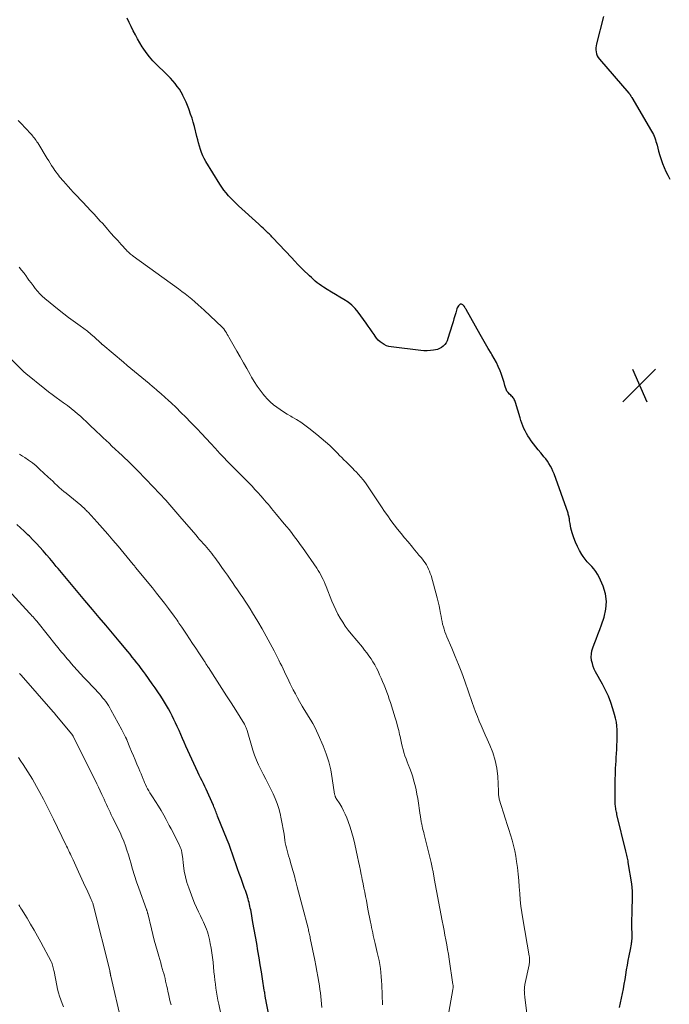
# Model space of a CAD drawing. Units: feet. Extents: x 1939996 to 1945044, y 555000 to 560003.
# Drawn here: x 1942189 to 1942344, y 555844 to 556079 of the extents above; entities that cross this region are included whole.
import ezdxf

# ---------------------------------------------------------------- set-up
doc = ezdxf.new("R2010")
doc.units = ezdxf.units.FT
doc.header["$LTSCALE"] = 100
doc.header["$MEASUREMENT"] = 0
for name, color, linetype, lineweight in [('CONTOUR INDEX', 32, 'Continuous', 25), ('CONTOUR INTERMEDIATE', 40, 'Continuous', 15), ('SPOT ELEVATION', 7, 'Continuous', 15)]:
    doc.layers.add(name, color=color, linetype=linetype, lineweight=lineweight)

# ---------------------------------------------------------------- blocks, each defined once
blk = doc.blocks.new('SPOT')
at = {"layer": 'SPOT ELEVATION', "lineweight": 25}
for p, q in [((-3.95, -3.95), (3.86, 3.85)), ((-1.67, 3.81), (1.74, -3.97))]:
    blk.add_line(p, q, dxfattribs=at)

msp = doc.modelspace()

# ---------------------------------------------------------------- linework, layer by layer
at = {"layer": 'CONTOUR INDEX', "flags": 128}
for points, elevation in [([(1942332.1, 555842.95), (1942332.82, 555846.27), (1942333.05, 555847.4), (1942333.27, 555848.52), (1942333.47, 555849.65), (1942333.65, 555850.78), (1942333.83, 555851.92), (1942334.02, 555853.05), (1942334.22, 555854.17), (1942334.43, 555855.3), (1942334.73, 555856.79), (1942334.81, 555857.22), (1942334.88, 555857.65), (1942334.96, 555858.08), (1942335.02, 555858.51), (1942335.03, 555858.52), (1942335.08, 555858.94), (1942335.12, 555859.37), (1942335.14, 555859.8), (1942335.14, 555860.22), (1942335.13, 555860.65), (1942335.11, 555861.08), (1942335.09, 555861.51), (1942335.07, 555861.94), (1942335.07, 555861.98), (1942335.05, 555862.43), (1942335.04, 555862.88), (1942335.04, 555863.33), (1942335.05, 555863.78), (1942335.12, 555865.41), (1942335.15, 555866.3), (1942335.18, 555867.19), (1942335.22, 555868.08), (1942335.25, 555868.97), (1942335.26, 555869.85), (1942335.23, 555870.74), (1942335.15, 555871.62), (1942335.03, 555872.5), (1942334.23, 555877.58), (1942334.17, 555877.92), (1942334.1, 555878.26), (1942334.03, 555878.6), (1942333.95, 555878.94), (1942333.86, 555879.28), (1942333.77, 555879.61), (1942333.69, 555879.95), (1942333.61, 555880.29), (1942331.53, 555889), (1942331.46, 555889.3), (1942331.4, 555889.6), (1942331.34, 555889.9), (1942331.28, 555890.21), (1942331.27, 555890.25), (1942331.22, 555890.53), (1942331.18, 555890.81), (1942331.15, 555891.1), (1942331.12, 555891.39), (1942331.1, 555891.68), (1942331.08, 555891.96), (1942331.07, 555892.25), (1942331.07, 555892.54), (1942331.1, 555896.13), (1942331.12, 555897.37), (1942331.15, 555898.6), (1942331.2, 555899.84), (1942331.26, 555901.07), (1942331.3, 555901.61), (1942331.35, 555902.57), (1942331.41, 555903.54), (1942331.46, 555904.5), (1942331.5, 555905.47), (1942331.51, 555905.55), (1942331.54, 555906.47), (1942331.56, 555907.39), (1942331.57, 555908.32), (1942331.55, 555909.24), (1942331.49, 555910.16), (1942331.38, 555911.07), (1942331.2, 555911.97), (1942330.97, 555912.86), (1942330.57, 555914.19), (1942330.05, 555915.72), (1942329.47, 555917.23), (1942328.8, 555918.69), (1942328.06, 555920.13), (1942326.43, 555923.04), (1942326.12, 555923.68), (1942325.85, 555924.34), (1942325.65, 555925.03), (1942325.49, 555925.73), (1942325.47, 555925.82), (1942325.41, 555926.57), (1942325.42, 555927.32), (1942325.56, 555928.05), (1942325.77, 555928.78), (1942326.1, 555929.65), (1942326.54, 555930.8), (1942326.98, 555931.96), (1942327.4, 555933.12), (1942327.82, 555934.28), (1942328.48, 555936.11), (1942328.9, 555937.96), (1942329.05, 555939.81), (1942328.78, 555941.64), (1942328.23, 555943.46), (1942327.28, 555945.63), (1942326.92, 555946.33), (1942326.52, 555946.99), (1942326.04, 555947.59), (1942325.5, 555948.16), (1942324.95, 555948.72), (1942324.43, 555949.3), (1942323.95, 555949.92), (1942323.49, 555950.56), (1942323.16, 555951.07), (1942322.6, 555952.01), (1942322.09, 555952.96), (1942321.65, 555953.96), (1942321.27, 555954.98), (1942320.86, 555956.22), (1942320.69, 555956.76), (1942320.55, 555957.3), (1942320.43, 555957.85), (1942320.34, 555958.41), (1942320.24, 555959.06), (1942320.21, 555959.29), (1942320.17, 555959.52), (1942320.13, 555959.75), (1942320.09, 555959.98), (1942320.04, 555960.21), (1942319.99, 555960.43), (1942319.92, 555960.65), (1942319.85, 555960.87), (1942316.51, 555970.3), (1942316.26, 555970.93), (1942315.98, 555971.54), (1942315.66, 555972.14), (1942315.31, 555972.72), (1942314.93, 555973.28), (1942314.53, 555973.83), (1942314.11, 555974.36), (1942313.68, 555974.89), (1942313.36, 555975.26), (1942312.76, 555975.97), (1942312.18, 555976.7), (1942311.62, 555977.44), (1942311.08, 555978.19), (1942310.66, 555978.78), (1942310.29, 555979.34), (1942309.95, 555979.91), (1942309.64, 555980.5), (1942309.35, 555981.1), (1942309.09, 555981.72), (1942308.85, 555982.34), (1942308.63, 555982.97), (1942308.43, 555983.61), (1942307.35, 555987.32), (1942307.26, 555987.56), (1942307.16, 555987.8), (1942307.04, 555988.02), (1942306.9, 555988.24), (1942306.75, 555988.45), (1942306.58, 555988.64), (1942306.4, 555988.83), (1942306.22, 555989.01), (1942305.88, 555989.32), (1942305.56, 555989.66), (1942305.29, 555990.04), (1942305.09, 555990.46), (1942304.93, 555990.91), (1942304.81, 555991.39), (1942304.62, 555992.1), (1942304.41, 555992.8), (1942304.18, 555993.49), (1942303.92, 555994.18), (1942303.65, 555994.86), (1942303.23, 555995.87), (1942302.76, 555996.86), (1942302.24, 555997.82), (1942301.68, 555998.77), (1942301.49, 555999.08), (1942300.81, 556000.17), (1942300.15, 556001.27), (1942299.5, 556002.38), (1942298.87, 556003.49), (1942295.55, 556009.45), (1942295.45, 556009.63), (1942295.34, 556009.81), (1942295.23, 556009.99), (1942295.13, 556010.17), (1942295.09, 556010.23), (1942294.99, 556010.37), (1942294.88, 556010.5), (1942294.75, 556010.61), (1942294.6, 556010.71), (1942294.45, 556010.76), (1942294.31, 556010.77), (1942294.16, 556010.73), (1942294.03, 556010.65), (1942293.88, 556010.53), (1942293.7, 556010.34), (1942293.54, 556010.13), (1942293.42, 556009.9), (1942293.33, 556009.66), (1942293.07, 556008.72), (1942292.87, 556008), (1942292.66, 556007.27), (1942292.45, 556006.55), (1942292.23, 556005.83), (1942291.22, 556002.53), (1942291.03, 556002.04), (1942290.78, 556001.57), (1942290.47, 556001.14), (1942290.11, 556000.75), (1942289.69, 556000.42), (1942289.24, 556000.15), (1942288.75, 555999.97), (1942288.24, 555999.84), (1942287.78, 555999.77), (1942287.02, 555999.68), (1942286.25, 555999.64), (1942285.49, 555999.65), (1942284.72, 555999.71), (1942277.69, 556000.56), (1942277.11, 556000.68), (1942276.55, 556000.85), (1942276.02, 556001.1), (1942275.52, 556001.42), (1942275.05, 556001.79), (1942274.61, 556002.2), (1942274.22, 556002.65), (1942273.85, 556003.12), (1942273.59, 556003.49), (1942273.12, 556004.17), (1942272.64, 556004.85), (1942272.16, 556005.53), (1942271.68, 556006.2), (1942269.8, 556008.85), (1942269.07, 556009.74), (1942268.28, 556010.55), (1942267.39, 556011.26), (1942266.43, 556011.88), (1942266.4, 556011.9), (1942265.41, 556012.46), (1942264.41, 556013.04), (1942263.43, 556013.63), (1942262.45, 556014.23), (1942261.54, 556014.8), (1942261.03, 556015.14), (1942260.53, 556015.49), (1942260.05, 556015.86), (1942259.59, 556016.26), (1942259.14, 556016.66), (1942258.69, 556017.08), (1942258.24, 556017.49), (1942257.8, 556017.91), (1942257.05, 556018.63), (1942256.25, 556019.42), (1942255.45, 556020.22), (1942254.67, 556021.03), (1942253.89, 556021.85), (1942249.48, 556026.57), (1942249.26, 556026.8), (1942249.04, 556027.04), (1942248.82, 556027.27), (1942248.59, 556027.5), (1942248.36, 556027.73), (1942248.14, 556027.96), (1942247.9, 556028.18), (1942247.67, 556028.41), (1942247.47, 556028.59), (1942247.14, 556028.9), (1942246.8, 556029.2), (1942246.47, 556029.51), (1942246.13, 556029.82), (1942241.3, 556034.23), (1942240.68, 556034.82), (1942240.06, 556035.41), (1942239.46, 556036.02), (1942238.87, 556036.64), (1942238.31, 556037.28), (1942237.78, 556037.95), (1942237.28, 556038.64), (1942236.82, 556039.36), (1942233.51, 556044.77), (1942233.12, 556045.47), (1942232.76, 556046.18), (1942232.46, 556046.92), (1942232.2, 556047.68), (1942231.98, 556048.45), (1942231.76, 556049.22), (1942231.55, 556050), (1942231.35, 556050.78), (1942230.75, 556053.17), (1942230.48, 556054.16), (1942230.19, 556055.14), (1942229.87, 556056.11), (1942229.53, 556057.08), (1942229.41, 556057.38), (1942229.1, 556058.18), (1942228.76, 556058.98), (1942228.4, 556059.76), (1942228.02, 556060.54), (1942228, 556060.58), (1942227.6, 556061.32), (1942227.17, 556062.03), (1942226.69, 556062.72), (1942226.18, 556063.38), (1942225.64, 556064.02), (1942225.08, 556064.65), (1942224.5, 556065.25), (1942223.9, 556065.84), (1942221.78, 556067.87), (1942220.88, 556068.79), (1942220.03, 556069.75), (1942219.26, 556070.77), (1942218.53, 556071.83), (1942218.33, 556072.14), (1942217.76, 556073.08), (1942217.2, 556074.03), (1942216.68, 556075), (1942216.18, 556075.98), (1942215.69, 556076.98), (1942215.21, 556077.97), (1942214.74, 556078.97)], 1100), ([(1942328.29, 556079.4), (1942326.65, 556072.83), (1942326.57, 556072.36), (1942326.51, 556071.88), (1942326.52, 556071.41), (1942326.56, 556070.93), (1942326.67, 556070.47), (1942326.83, 556070.03), (1942327.06, 556069.62), (1942327.34, 556069.24), (1942334.38, 556061.08), (1942334.43, 556061.02), (1942334.48, 556060.96), (1942334.52, 556060.9), (1942334.57, 556060.84), (1942334.61, 556060.78), (1942334.66, 556060.71), (1942334.7, 556060.65), (1942334.74, 556060.58), (1942334.79, 556060.49), (1942334.85, 556060.38), (1942334.92, 556060.27), (1942334.98, 556060.16), (1942335.04, 556060.05), (1942339.79, 556052.05), (1942340, 556051.66), (1942340.2, 556051.26), (1942340.38, 556050.85), (1942340.55, 556050.43), (1942340.69, 556050), (1942340.83, 556049.57), (1942340.95, 556049.14), (1942341.07, 556048.71), (1942341.44, 556047.24), (1942341.72, 556046.25), (1942342.03, 556045.28), (1942342.39, 556044.32), (1942342.78, 556043.38), (1942343.21, 556042.44), (1942343.65, 556041.52), (1942344.12, 556040.61)], 1100), ([(1942248.85, 555839.68), (1942247.87, 555844.4), (1942247.84, 555844.56), (1942247.81, 555844.71), (1942247.78, 555844.86), (1942247.75, 555845.02), (1942247.73, 555845.17), (1942247.7, 555845.32), (1942247.67, 555845.48), (1942247.65, 555845.63), (1942247.61, 555845.92), (1942247.56, 555846.22), (1942247.52, 555846.51), (1942247.47, 555846.81), (1942247.43, 555847.11), (1942247, 555849.84), (1942246.74, 555851.51), (1942246.47, 555853.17), (1942246.2, 555854.83), (1942245.92, 555856.5), (1942245.92, 555856.52), (1942245.63, 555858.2), (1942245.33, 555859.87), (1942245.04, 555861.55), (1942244.73, 555863.22), (1942244.26, 555865.83), (1942244.18, 555866.27), (1942244.09, 555866.7), (1942244, 555867.13), (1942243.91, 555867.57), (1942243.81, 555868), (1942243.7, 555868.42), (1942243.58, 555868.85), (1942243.45, 555869.27), (1942243.4, 555869.41), (1942243.24, 555869.9), (1942243.08, 555870.39), (1942242.91, 555870.88), (1942242.74, 555871.37), (1942241.88, 555873.77), (1942241.47, 555874.92), (1942241.07, 555876.07), (1942240.67, 555877.23), (1942240.27, 555878.38), (1942239.87, 555879.53), (1942239.46, 555880.68), (1942239.03, 555881.82), (1942238.58, 555882.96), (1942236.3, 555888.65), (1942236.18, 555888.96), (1942236.06, 555889.27), (1942235.93, 555889.58), (1942235.8, 555889.89), (1942235.68, 555890.19), (1942235.55, 555890.5), (1942235.42, 555890.81), (1942235.29, 555891.12), (1942234.2, 555893.64), (1942233.89, 555894.33), (1942233.58, 555895.02), (1942233.25, 555895.71), (1942232.92, 555896.39), (1942232.59, 555897.07), (1942232.25, 555897.75), (1942231.93, 555898.43), (1942231.61, 555899.12), (1942228.74, 555905.31), (1942228.32, 555906.23), (1942227.9, 555907.16), (1942227.5, 555908.09), (1942227.09, 555909.02), (1942227.02, 555909.18), (1942226.65, 555910.03), (1942226.26, 555910.88), (1942225.87, 555911.71), (1942225.45, 555912.54), (1942225.03, 555913.36), (1942224.58, 555914.18), (1942224.12, 555914.98), (1942223.65, 555915.77), (1942223.37, 555916.23), (1942222.73, 555917.25), (1942222.08, 555918.25), (1942221.41, 555919.24), (1942220.72, 555920.22), (1942219.12, 555922.46), (1942218.62, 555923.16), (1942218.1, 555923.85), (1942217.58, 555924.53), (1942217.04, 555925.21), (1942216.5, 555925.88), (1942215.96, 555926.55), (1942215.41, 555927.22), (1942214.86, 555927.88), (1942212.81, 555930.35), (1942211.23, 555932.25), (1942209.65, 555934.14), (1942208.06, 555936.03), (1942206.46, 555937.91), (1942204.62, 555940.08), (1942203.82, 555941.02), (1942203.02, 555941.97), (1942202.22, 555942.91), (1942201.43, 555943.86), (1942200.64, 555944.81), (1942199.84, 555945.76), (1942199.06, 555946.71), (1942198.27, 555947.66), (1942197.82, 555948.21), (1942197.05, 555949.13), (1942196.28, 555950.06), (1942195.49, 555950.97), (1942194.7, 555951.88), (1942193.89, 555952.77), (1942193.08, 555953.66), (1942192.24, 555954.53), (1942191.4, 555955.39), (1942191.04, 555955.75), (1942190.17, 555956.59), (1942189.29, 555957.42), (1942188.39, 555958.22)], 1080)]:
    msp.add_lwpolyline(points, dxfattribs=dict(at, elevation=elevation))
at = {"layer": 'CONTOUR INTERMEDIATE', "flags": 128}
for points, elevation in [([(1942310.61, 555837.08), (1942309.57, 555845.41), (1942309.54, 555845.69), (1942309.51, 555845.97), (1942309.48, 555846.24), (1942309.46, 555846.52), (1942309.45, 555846.61), (1942309.44, 555846.85), (1942309.43, 555847.08), (1942309.44, 555847.31), (1942309.45, 555847.55), (1942309.48, 555847.78), (1942309.51, 555848.01), (1942309.54, 555848.24), (1942309.59, 555848.47), (1942310.58, 555853.13), (1942310.62, 555853.39), (1942310.66, 555853.66), (1942310.68, 555853.93), (1942310.69, 555854.2), (1942310.68, 555854.47), (1942310.66, 555854.74), (1942310.63, 555855), (1942310.59, 555855.27), (1942309.05, 555864.09), (1942308.81, 555865.61), (1942308.61, 555867.13), (1942308.46, 555868.67), (1942308.34, 555870.2), (1942308.23, 555871.74), (1942308.11, 555873.27), (1942307.95, 555874.81), (1942307.78, 555876.34), (1942307.6, 555877.79), (1942307.41, 555879.08), (1942307.18, 555880.36), (1942306.87, 555881.63), (1942306.53, 555882.89), (1942306.15, 555884.15), (1942305.76, 555885.4), (1942305.37, 555886.65), (1942304.98, 555887.9), (1942303.47, 555892.63), (1942303.41, 555892.87), (1942303.36, 555893.11), (1942303.33, 555893.35), (1942303.31, 555893.6), (1942303.3, 555893.84), (1942303.29, 555894.09), (1942303.28, 555894.34), (1942303.27, 555894.59), (1942303.08, 555898.11), (1942302.87, 555900.03), (1942302.51, 555901.92), (1942301.94, 555903.76), (1942301.23, 555905.57), (1942300.58, 555906.96), (1942300.09, 555908.04), (1942299.61, 555909.13), (1942299.14, 555910.22), (1942298.68, 555911.31), (1942298.24, 555912.42), (1942297.81, 555913.52), (1942297.4, 555914.63), (1942296.99, 555915.75), (1942295.23, 555920.78), (1942294.51, 555922.77), (1942293.76, 555924.76), (1942292.97, 555926.72), (1942292.15, 555928.68), (1942290.98, 555931.4), (1942290.74, 555931.99), (1942290.51, 555932.59), (1942290.31, 555933.19), (1942290.12, 555933.8), (1942289.95, 555934.42), (1942289.81, 555935.05), (1942289.68, 555935.67), (1942289.57, 555936.3), (1942289.47, 555936.94), (1942289.31, 555937.88), (1942289.13, 555938.82), (1942288.91, 555939.76), (1942288.67, 555940.69), (1942287.18, 555946), (1942287.01, 555946.53), (1942286.82, 555947.06), (1942286.6, 555947.57), (1942286.36, 555948.07), (1942286.08, 555948.55), (1942285.78, 555949.03), (1942285.46, 555949.48), (1942285.12, 555949.92), (1942284.81, 555950.29), (1942284.3, 555950.91), (1942283.79, 555951.53), (1942283.28, 555952.14), (1942282.77, 555952.76), (1942281.7, 555954.04), (1942280.87, 555955.05), (1942280.04, 555956.07), (1942279.23, 555957.09), (1942278.42, 555958.12), (1942277.63, 555959.17), (1942276.86, 555960.22), (1942276.11, 555961.3), (1942275.37, 555962.38), (1942273.47, 555965.26), (1942272.99, 555965.98), (1942272.51, 555966.69), (1942272.02, 555967.41), (1942271.53, 555968.11), (1942271.02, 555968.81), (1942270.48, 555969.48), (1942269.91, 555970.13), (1942269.32, 555970.75), (1942268.97, 555971.1), (1942268.46, 555971.61), (1942267.95, 555972.12), (1942267.43, 555972.63), (1942266.91, 555973.13), (1942266.4, 555973.64), (1942265.88, 555974.15), (1942265.37, 555974.66), (1942264.86, 555975.18), (1942263.99, 555976.07), (1942263.02, 555977.01), (1942262.04, 555977.93), (1942261.02, 555978.8), (1942259.97, 555979.65), (1942258.05, 555981.16), (1942257.09, 555981.88), (1942256.12, 555982.57), (1942255.11, 555983.21), (1942254.09, 555983.83), (1942253.74, 555984.03), (1942252.88, 555984.53), (1942252.03, 555985.06), (1942251.2, 555985.61), (1942250.39, 555986.17), (1942249.6, 555986.78), (1942248.86, 555987.43), (1942248.16, 555988.13), (1942247.5, 555988.87), (1942247.19, 555989.25), (1942246.43, 555990.23), (1942245.71, 555991.23), (1942245.04, 555992.27), (1942244.4, 555993.33), (1942244.04, 555993.97), (1942243.24, 555995.37), (1942242.45, 555996.77), (1942241.66, 555998.17), (1942240.87, 555999.57), (1942239.01, 556002.87), (1942238.81, 556003.21), (1942238.61, 556003.55), (1942238.41, 556003.88), (1942238.2, 556004.21), (1942237.88, 556004.71), (1942237.83, 556004.78), (1942237.77, 556004.86), (1942237.72, 556004.93), (1942237.66, 556005), (1942237.6, 556005.07), (1942237.53, 556005.14), (1942237.47, 556005.21), (1942237.4, 556005.27), (1942233.1, 556009.29), (1942232.37, 556009.96), (1942231.63, 556010.63), (1942230.88, 556011.29), (1942230.12, 556011.93), (1942229.36, 556012.57), (1942228.58, 556013.19), (1942227.79, 556013.79), (1942226.99, 556014.39), (1942216.19, 556022.22), (1942215.97, 556022.38), (1942215.76, 556022.54), (1942215.55, 556022.71), (1942215.34, 556022.88), (1942215.14, 556023.05), (1942214.95, 556023.23), (1942214.76, 556023.42), (1942214.57, 556023.61), (1942213.29, 556025.01), (1942212.47, 556025.91), (1942211.66, 556026.81), (1942210.85, 556027.72), (1942210.05, 556028.63), (1942209.29, 556029.5), (1942208.81, 556030.05), (1942208.32, 556030.59), (1942207.84, 556031.13), (1942207.34, 556031.67), (1942206.85, 556032.21), (1942206.36, 556032.74), (1942205.86, 556033.27), (1942205.36, 556033.8), (1942202.46, 556036.86), (1942201.86, 556037.5), (1942201.26, 556038.15), (1942200.66, 556038.8), (1942200.08, 556039.46), (1942199.52, 556040.09), (1942199.22, 556040.44), (1942198.92, 556040.79), (1942198.62, 556041.15), (1942198.34, 556041.52), (1942198.05, 556041.89), (1942197.78, 556042.27), (1942197.51, 556042.65), (1942197.25, 556043.03), (1942197.05, 556043.32), (1942196.7, 556043.85), (1942196.35, 556044.39), (1942196.01, 556044.93), (1942195.67, 556045.48), (1942193.39, 556049.23), (1942193.21, 556049.52), (1942193.02, 556049.8), (1942192.82, 556050.08), (1942192.62, 556050.36), (1942192.41, 556050.63), (1942192.19, 556050.9), (1942191.96, 556051.15), (1942191.73, 556051.41), (1942189.35, 556053.91), (1942188.7, 556054.6)], 1096), ([(1942291.42, 555841.83), (1942292.39, 555847.25), (1942292.42, 555847.4), (1942292.44, 555847.56), (1942292.45, 555847.71), (1942292.45, 555847.87), (1942292.45, 555848.02), (1942292.45, 555848.17), (1942292.43, 555848.33), (1942292.41, 555848.48), (1942291.51, 555854.5), (1942291.33, 555855.65), (1942291.14, 555856.8), (1942290.94, 555857.94), (1942290.73, 555859.08), (1942290.51, 555860.22), (1942290.29, 555861.36), (1942290.07, 555862.51), (1942289.86, 555863.65), (1942287.97, 555873.72), (1942287.92, 555873.96), (1942287.88, 555874.2), (1942287.84, 555874.44), (1942287.8, 555874.68), (1942287.76, 555874.92), (1942287.72, 555875.16), (1942287.67, 555875.4), (1942287.63, 555875.64), (1942287.56, 555875.95), (1942287.48, 555876.35), (1942287.4, 555876.74), (1942287.31, 555877.14), (1942287.22, 555877.53), (1942285.55, 555884.23), (1942285.43, 555884.73), (1942285.31, 555885.23), (1942285.19, 555885.73), (1942285.08, 555886.23), (1942284.96, 555886.73), (1942284.91, 555886.98), (1942284.86, 555887.23), (1942284.81, 555887.49), (1942284.77, 555887.74), (1942284.76, 555887.77), (1942284.72, 555888.04), (1942284.68, 555888.31), (1942284.64, 555888.58), (1942284.6, 555888.84), (1942284.02, 555892.84), (1942283.84, 555893.88), (1942283.64, 555894.91), (1942283.4, 555895.94), (1942283.12, 555896.96), (1942282.82, 555897.97), (1942282.49, 555898.97), (1942282.13, 555899.96), (1942281.75, 555900.95), (1942281.51, 555901.55), (1942281.24, 555902.28), (1942280.97, 555903.03), (1942280.74, 555903.78), (1942280.53, 555904.53), (1942280.33, 555905.29), (1942280.14, 555906.06), (1942279.97, 555906.83), (1942279.8, 555907.59), (1942279.7, 555908.07), (1942279.48, 555909.08), (1942279.23, 555910.08), (1942278.95, 555911.08), (1942278.66, 555912.07), (1942277.51, 555915.71), (1942277.23, 555916.55), (1942276.94, 555917.4), (1942276.64, 555918.23), (1942276.32, 555919.07), (1942275.99, 555919.89), (1942275.65, 555920.72), (1942275.29, 555921.53), (1942274.93, 555922.35), (1942274.55, 555923.18), (1942274.17, 555923.94), (1942273.77, 555924.7), (1942273.34, 555925.44), (1942272.88, 555926.16), (1942272.39, 555926.86), (1942271.89, 555927.55), (1942271.36, 555928.23), (1942270.82, 555928.9), (1942268.12, 555932.14), (1942267.42, 555933.02), (1942266.74, 555933.93), (1942266.12, 555934.87), (1942265.52, 555935.82), (1942264.97, 555936.81), (1942264.45, 555937.81), (1942263.98, 555938.84), (1942263.54, 555939.88), (1942262.16, 555943.43), (1942261.93, 555943.99), (1942261.69, 555944.56), (1942261.44, 555945.11), (1942261.17, 555945.66), (1942260.88, 555946.19), (1942260.58, 555946.72), (1942260.26, 555947.24), (1942259.92, 555947.75), (1942256.54, 555952.67), (1942256.02, 555953.4), (1942255.5, 555954.13), (1942254.97, 555954.84), (1942254.43, 555955.56), (1942253.88, 555956.26), (1942253.33, 555956.96), (1942252.77, 555957.66), (1942252.2, 555958.35), (1942250.36, 555960.57), (1942249.95, 555961.06), (1942249.54, 555961.55), (1942249.14, 555962.04), (1942248.73, 555962.54), (1942248.32, 555963.03), (1942247.9, 555963.51), (1942247.49, 555964), (1942247.07, 555964.48), (1942246.57, 555965.05), (1942245.89, 555965.81), (1942245.2, 555966.56), (1942244.5, 555967.3), (1942243.79, 555968.03), (1942241.17, 555970.68), (1942240.63, 555971.23), (1942240.08, 555971.79), (1942239.54, 555972.34), (1942238.99, 555972.9), (1942238.45, 555973.46), (1942237.92, 555974.02), (1942237.39, 555974.59), (1942236.86, 555975.16), (1942235.75, 555976.37), (1942234.67, 555977.54), (1942233.58, 555978.71), (1942232.49, 555979.87), (1942231.39, 555981.03), (1942229.83, 555982.64), (1942228.69, 555983.8), (1942227.55, 555984.95), (1942226.38, 555986.08), (1942225.2, 555987.19), (1942224.6, 555987.75), (1942223.71, 555988.57), (1942222.81, 555989.38), (1942221.9, 555990.18), (1942220.98, 555990.97), (1942220.87, 555991.07), (1942220, 555991.8), (1942219.13, 555992.53), (1942218.26, 555993.26), (1942217.38, 555993.98), (1942216.51, 555994.7), (1942215.63, 555995.42), (1942214.76, 555996.15), (1942213.89, 555996.88), (1942208.91, 556001.05), (1942208.84, 556001.11), (1942208.77, 556001.17), (1942208.7, 556001.23), (1942208.64, 556001.29), (1942208.57, 556001.36), (1942208.5, 556001.42), (1942208.44, 556001.48), (1942208.37, 556001.54), (1942206.9, 556002.9), (1942206.08, 556003.62), (1942205.24, 556004.31), (1942204.38, 556004.98), (1942203.5, 556005.62), (1942202.99, 556005.97), (1942201.86, 556006.78), (1942200.73, 556007.61), (1942199.62, 556008.46), (1942198.53, 556009.33), (1942195.11, 556012.11), (1942194.48, 556012.66), (1942193.88, 556013.24), (1942193.33, 556013.86), (1942192.8, 556014.5), (1942192.3, 556015.17), (1942191.8, 556015.84), (1942191.31, 556016.52), (1942190.82, 556017.19), (1942190.69, 556017.36), (1942190.13, 556018.12), (1942189.56, 556018.87), (1942188.98, 556019.61)], 1092), ([(1942275.58, 555843.57), (1942275.44, 555848.39), (1942275.4, 555849.36), (1942275.33, 555850.34), (1942275.23, 555851.3), (1942275.1, 555852.27), (1942274.95, 555853.23), (1942274.78, 555854.19), (1942274.58, 555855.15), (1942274.37, 555856.1), (1942273.86, 555858.22), (1942273.71, 555858.85), (1942273.56, 555859.48), (1942273.42, 555860.12), (1942273.28, 555860.75), (1942273.14, 555861.39), (1942273.01, 555862.02), (1942272.88, 555862.66), (1942272.76, 555863.3), (1942272.15, 555866.45), (1942271.96, 555867.46), (1942271.77, 555868.46), (1942271.58, 555869.46), (1942271.38, 555870.47), (1942271.19, 555871.47), (1942270.99, 555872.48), (1942270.79, 555873.48), (1942270.59, 555874.48), (1942270.56, 555874.61), (1942270.34, 555875.68), (1942270.12, 555876.74), (1942269.9, 555877.8), (1942269.67, 555878.87), (1942269, 555881.95), (1942268.67, 555883.31), (1942268.31, 555884.67), (1942267.88, 555886.01), (1942267.42, 555887.33), (1942267.08, 555888.24), (1942266.73, 555889.09), (1942266.34, 555889.92), (1942265.9, 555890.73), (1942265.42, 555891.52), (1942264.57, 555892.84), (1942264.5, 555892.96), (1942264.43, 555893.08), (1942264.38, 555893.21), (1942264.33, 555893.34), (1942264.29, 555893.47), (1942264.25, 555893.6), (1942264.22, 555893.73), (1942264.2, 555893.87), (1942263.64, 555897.63), (1942263.27, 555899.63), (1942262.79, 555901.59), (1942262.17, 555903.52), (1942261.45, 555905.42), (1942260.3, 555908.12), (1942259.89, 555909), (1942259.46, 555909.87), (1942258.99, 555910.72), (1942258.49, 555911.55), (1942257.97, 555912.38), (1942257.46, 555913.2), (1942256.96, 555914.04), (1942256.47, 555914.88), (1942255.86, 555915.95), (1942255.34, 555916.87), (1942254.84, 555917.8), (1942254.35, 555918.75), (1942253.87, 555919.69), (1942253.63, 555920.18), (1942253.29, 555920.89), (1942252.94, 555921.6), (1942252.6, 555922.31), (1942252.26, 555923.02), (1942251.92, 555923.74), (1942251.58, 555924.44), (1942251.23, 555925.15), (1942250.87, 555925.86), (1942249.77, 555928.02), (1942248.85, 555929.8), (1942247.89, 555931.56), (1942246.9, 555933.3), (1942245.88, 555935.03), (1942244.62, 555937.13), (1942244.05, 555938.05), (1942243.47, 555938.97), (1942242.88, 555939.88), (1942242.27, 555940.79), (1942241.66, 555941.69), (1942241.05, 555942.59), (1942240.43, 555943.48), (1942239.81, 555944.38), (1942239.29, 555945.13), (1942238.63, 555946.07), (1942237.97, 555947.02), (1942237.3, 555947.96), (1942236.63, 555948.9), (1942236, 555949.78), (1942235.63, 555950.28), (1942235.26, 555950.77), (1942234.89, 555951.25), (1942234.5, 555951.73), (1942234.11, 555952.21), (1942233.72, 555952.68), (1942233.32, 555953.15), (1942232.92, 555953.61), (1942232.87, 555953.66), (1942232.44, 555954.15), (1942232.01, 555954.64), (1942231.59, 555955.13), (1942231.16, 555955.63), (1942227.79, 555959.56), (1942227.31, 555960.12), (1942226.83, 555960.68), (1942226.36, 555961.24), (1942225.88, 555961.8), (1942225.4, 555962.36), (1942224.91, 555962.91), (1942224.42, 555963.45), (1942223.92, 555963.99), (1942220.92, 555967.2), (1942219.11, 555969.1), (1942217.27, 555970.97), (1942215.41, 555972.82), (1942213.52, 555974.64), (1942211.11, 555976.91), (1942210.41, 555977.58), (1942209.7, 555978.24), (1942208.99, 555978.9), (1942208.29, 555979.57), (1942208.19, 555979.66), (1942207.53, 555980.28), (1942206.88, 555980.9), (1942206.23, 555981.53), (1942205.58, 555982.16), (1942204.93, 555982.79), (1942204.27, 555983.41), (1942203.59, 555984), (1942202.9, 555984.59), (1942202.21, 555985.16), (1942201.35, 555985.87), (1942200.47, 555986.55), (1942199.57, 555987.22), (1942198.67, 555987.87), (1942197.76, 555988.52), (1942196.86, 555989.19), (1942195.98, 555989.87), (1942195.1, 555990.56), (1942190.54, 555994.24), (1942190.39, 555994.37), (1942190.24, 555994.49), (1942190.09, 555994.62), (1942189.95, 555994.75), (1942189.81, 555994.89), (1942189.66, 555995.02), (1942189.53, 555995.16), (1942189.39, 555995.3), (1942187.03, 555997.66)], 1088), ([(1942261.13, 555842.96), (1942261.06, 555843.82), (1942260.99, 555844.69), (1942260.9, 555845.56), (1942260.81, 555846.43), (1942260.69, 555847.29), (1942260.57, 555848.15), (1942260.43, 555849.04), (1942260.21, 555850.35), (1942259.98, 555851.65), (1942259.74, 555852.95), (1942259.48, 555854.24), (1942258.4, 555859.5), (1942258.34, 555859.8), (1942258.27, 555860.09), (1942258.21, 555860.39), (1942258.14, 555860.69), (1942258.07, 555860.99), (1942258, 555861.28), (1942257.93, 555861.58), (1942257.85, 555861.87), (1942256.54, 555866.98), (1942256.23, 555868.16), (1942255.92, 555869.35), (1942255.61, 555870.53), (1942255.3, 555871.72), (1942254.95, 555873.03), (1942254.81, 555873.56), (1942254.67, 555874.09), (1942254.54, 555874.62), (1942254.4, 555875.15), (1942254.25, 555875.68), (1942254.11, 555876.21), (1942253.95, 555876.74), (1942253.79, 555877.27), (1942253.59, 555877.94), (1942253.4, 555878.55), (1942253.22, 555879.16), (1942253.04, 555879.78), (1942252.87, 555880.4), (1942252.71, 555881.02), (1942252.56, 555881.64), (1942252.44, 555882.27), (1942252.34, 555882.9), (1942252.13, 555884.3), (1942251.93, 555885.54), (1942251.71, 555886.78), (1942251.47, 555888.01), (1942251.2, 555889.24), (1942250.89, 555890.45), (1942250.51, 555891.64), (1942250.05, 555892.8), (1942249.53, 555893.94), (1942248.89, 555895.22), (1942248.33, 555896.35), (1942247.76, 555897.47), (1942247.18, 555898.6), (1942246.6, 555899.72), (1942246.05, 555900.85), (1942245.55, 555902), (1942245.11, 555903.18), (1942244.72, 555904.37), (1942243.31, 555909.07), (1942243.25, 555909.27), (1942243.18, 555909.46), (1942243.12, 555909.66), (1942243.05, 555909.85), (1942242.97, 555910.04), (1942242.88, 555910.23), (1942242.79, 555910.41), (1942242.68, 555910.59), (1942240.64, 555913.87), (1942239.54, 555915.61), (1942238.44, 555917.34), (1942237.33, 555919.07), (1942236.22, 555920.79), (1942234.1, 555924.04), (1942234.04, 555924.14), (1942233.98, 555924.23), (1942233.91, 555924.33), (1942233.86, 555924.43), (1942233.8, 555924.52), (1942233.74, 555924.62), (1942233.68, 555924.71), (1942233.62, 555924.81), (1942233.52, 555924.97), (1942233.41, 555925.14), (1942233.3, 555925.32), (1942233.18, 555925.49), (1942233.07, 555925.66), (1942231.82, 555927.54), (1942231.08, 555928.65), (1942230.34, 555929.77), (1942229.61, 555930.88), (1942228.87, 555931.99), (1942227.74, 555933.7), (1942227.52, 555934.03), (1942227.3, 555934.35), (1942227.08, 555934.68), (1942226.86, 555935), (1942226.63, 555935.33), (1942226.41, 555935.65), (1942226.18, 555935.97), (1942225.94, 555936.29), (1942224.56, 555938.15), (1942223.63, 555939.39), (1942222.68, 555940.62), (1942221.72, 555941.84), (1942220.75, 555943.05), (1942216.73, 555947.97), (1942216.66, 555948.05), (1942216.59, 555948.14), (1942216.52, 555948.23), (1942216.45, 555948.31), (1942216.38, 555948.4), (1942216.31, 555948.48), (1942216.24, 555948.57), (1942216.17, 555948.65), (1942212.55, 555953.02), (1942211.33, 555954.47), (1942210.09, 555955.91), (1942208.84, 555957.33), (1942207.57, 555958.74), (1942205.39, 555961.11), (1942205.2, 555961.32), (1942205, 555961.53), (1942204.8, 555961.73), (1942204.6, 555961.94), (1942204.36, 555962.18), (1942204.28, 555962.26), (1942204.19, 555962.34), (1942204.1, 555962.43), (1942204.01, 555962.51), (1942203.92, 555962.58), (1942203.83, 555962.66), (1942203.74, 555962.74), (1942203.65, 555962.82), (1942200.18, 555965.64), (1942199.63, 555966.1), (1942199.09, 555966.57), (1942198.55, 555967.04), (1942198.03, 555967.53), (1942197.5, 555968.01), (1942196.98, 555968.5), (1942196.46, 555968.99), (1942195.93, 555969.48), (1942193.86, 555971.41), (1942193.01, 555972.16), (1942192.14, 555972.87), (1942191.22, 555973.54), (1942190.29, 555974.18), (1942189.77, 555974.51), (1942189.08, 555974.96)], 1084), ([(1942237.84, 555837.62), (1942236.57, 555843.73), (1942236.38, 555844.69), (1942236.21, 555845.65), (1942236.05, 555846.61), (1942235.91, 555847.57), (1942235.78, 555848.54), (1942235.65, 555849.5), (1942235.54, 555850.47), (1942235.43, 555851.44), (1942235.2, 555853.75), (1942235.07, 555854.87), (1942234.92, 555855.99), (1942234.74, 555857.1), (1942234.54, 555858.22), (1942234.35, 555859.2), (1942234.22, 555859.81), (1942234.06, 555860.42), (1942233.87, 555861.02), (1942233.67, 555861.62), (1942233.43, 555862.2), (1942233.19, 555862.78), (1942232.92, 555863.36), (1942232.65, 555863.92), (1942232.2, 555864.8), (1942231.71, 555865.82), (1942231.24, 555866.84), (1942230.81, 555867.87), (1942230.39, 555868.92), (1942229.42, 555871.5), (1942228.98, 555872.8), (1942228.61, 555874.12), (1942228.34, 555875.46), (1942228.14, 555876.81), (1942227.89, 555879.08), (1942227.86, 555879.31), (1942227.83, 555879.55), (1942227.8, 555879.78), (1942227.77, 555880.01), (1942227.76, 555880.07), (1942227.72, 555880.27), (1942227.67, 555880.47), (1942227.61, 555880.67), (1942227.54, 555880.87), (1942227.46, 555881.06), (1942227.38, 555881.25), (1942227.29, 555881.43), (1942227.2, 555881.62), (1942226.54, 555882.98), (1942226.11, 555883.84), (1942225.67, 555884.7), (1942225.23, 555885.55), (1942224.78, 555886.41), (1942224.04, 555887.78), (1942223.44, 555888.87), (1942222.81, 555889.95), (1942222.17, 555891.02), (1942221.5, 555892.07), (1942220.75, 555893.24), (1942220.45, 555893.71), (1942220.16, 555894.18), (1942219.88, 555894.66), (1942219.61, 555895.14), (1942219.36, 555895.64), (1942219.11, 555896.13), (1942218.88, 555896.64), (1942218.67, 555897.14), (1942218.56, 555897.41), (1942218.3, 555898.06), (1942218.03, 555898.7), (1942217.76, 555899.35), (1942217.49, 555899.99), (1942217.04, 555901.05), (1942216.62, 555902.04), (1942216.21, 555903.03), (1942215.8, 555904.02), (1942215.4, 555905.01), (1942214.65, 555906.84), (1942214.62, 555906.92), (1942214.59, 555906.99), (1942214.55, 555907.07), (1942214.52, 555907.15), (1942214.48, 555907.22), (1942214.44, 555907.3), (1942214.4, 555907.37), (1942214.36, 555907.44), (1942214.1, 555907.92), (1942213.94, 555908.23), (1942213.77, 555908.54), (1942213.6, 555908.86), (1942213.43, 555909.17), (1942210.87, 555913.96), (1942210.58, 555914.47), (1942210.27, 555914.98), (1942209.95, 555915.47), (1942209.61, 555915.95), (1942209.25, 555916.42), (1942208.88, 555916.88), (1942208.5, 555917.33), (1942208.11, 555917.77), (1942205.21, 555920.87), (1942204.41, 555921.73), (1942203.62, 555922.59), (1942202.83, 555923.46), (1942202.05, 555924.33), (1942201.41, 555925.03), (1942200.95, 555925.55), (1942200.49, 555926.08), (1942200.04, 555926.61), (1942199.59, 555927.14), (1942199.15, 555927.68), (1942198.71, 555928.22), (1942198.27, 555928.76), (1942197.83, 555929.3), (1942193.52, 555934.74), (1942193.45, 555934.82), (1942193.38, 555934.9), (1942193.32, 555934.99), (1942193.25, 555935.07), (1942193.18, 555935.15), (1942193.11, 555935.23), (1942193.04, 555935.3), (1942192.97, 555935.38), (1942192.56, 555935.83), (1942192.29, 555936.13), (1942192.02, 555936.43), (1942191.74, 555936.73), (1942191.47, 555937.03), (1942186.45, 555942.53)], 1076), ([(1942225.2, 555843.6), (1942225.02, 555844.33), (1942224.85, 555845.06), (1942224.67, 555845.8), (1942224.5, 555846.53), (1942224.45, 555846.76), (1942224.31, 555847.38), (1942224.17, 555848), (1942224.03, 555848.62), (1942223.89, 555849.24), (1942223.75, 555849.86), (1942223.6, 555850.48), (1942223.44, 555851.09), (1942223.27, 555851.7), (1942223.17, 555852.05), (1942222.95, 555852.84), (1942222.72, 555853.63), (1942222.5, 555854.41), (1942222.27, 555855.2), (1942221.95, 555856.32), (1942221.56, 555857.67), (1942221.2, 555859.03), (1942220.84, 555860.39), (1942220.5, 555861.75), (1942219.62, 555865.37), (1942219.59, 555865.49), (1942219.56, 555865.6), (1942219.54, 555865.71), (1942219.51, 555865.83), (1942219.48, 555865.94), (1942219.47, 555866), (1942219.45, 555866.05), (1942219.43, 555866.11), (1942219.41, 555866.16), (1942219.39, 555866.22), (1942219.37, 555866.27), (1942219.35, 555866.33), (1942219.33, 555866.38), (1942217.51, 555871.45), (1942216.99, 555872.94), (1942216.49, 555874.44), (1942216.03, 555875.95), (1942215.58, 555877.47), (1942215.35, 555878.31), (1942215.02, 555879.41), (1942214.67, 555880.49), (1942214.3, 555881.57), (1942213.9, 555882.64), (1942213.47, 555883.69), (1942213.02, 555884.74), (1942212.53, 555885.78), (1942212.03, 555886.8), (1942211.25, 555888.33), (1942210.95, 555888.94), (1942210.64, 555889.56), (1942210.35, 555890.18), (1942210.06, 555890.8), (1942209.78, 555891.43), (1942209.5, 555892.05), (1942209.21, 555892.68), (1942208.92, 555893.3), (1942208.7, 555893.78), (1942208.3, 555894.64), (1942207.89, 555895.5), (1942207.48, 555896.36), (1942207.06, 555897.21), (1942201.86, 555907.64), (1942201.83, 555907.69), (1942201.8, 555907.75), (1942201.77, 555907.8), (1942201.74, 555907.85), (1942201.71, 555907.91), (1942201.68, 555907.96), (1942201.65, 555908.01), (1942201.62, 555908.06), (1942201.58, 555908.11), (1942201.55, 555908.16), (1942201.51, 555908.2), (1942201.48, 555908.25), (1942197.57, 555912.95), (1942197.51, 555913.02), (1942197.45, 555913.09), (1942197.39, 555913.16), (1942197.33, 555913.23), (1942197.27, 555913.3), (1942197.21, 555913.37), (1942197.15, 555913.44), (1942197.09, 555913.51), (1942189.46, 555922.23), (1942189.41, 555922.29), (1942189.35, 555922.35), (1942189.29, 555922.42), (1942189.24, 555922.48), (1942189.18, 555922.54), (1942189.12, 555922.6), (1942189.06, 555922.67)], 1072), ([(1942213.29, 555839.75), (1942210.84, 555850.42), (1942210.84, 555850.44), (1942210.83, 555850.46), (1942210.82, 555850.48), (1942210.82, 555850.5), (1942210.79, 555850.59), (1942210.79, 555850.61), (1942210.78, 555850.63), (1942210.78, 555850.65), (1942210.78, 555850.68), (1942210.76, 555850.77), (1942210.75, 555850.83), (1942210.74, 555850.9), (1942210.72, 555850.97), (1942210.71, 555851.04), (1942210.69, 555851.21), (1942210.66, 555851.36), (1942210.63, 555851.51), (1942210.6, 555851.66), (1942210.56, 555851.81), (1942206.71, 555867.24), (1942206.66, 555867.43), (1942206.6, 555867.63), (1942206.54, 555867.82), (1942206.48, 555868.01), (1942206.41, 555868.2), (1942206.34, 555868.38), (1942206.26, 555868.57), (1942206.18, 555868.75), (1942205.67, 555869.83), (1942205.34, 555870.55), (1942205.01, 555871.27), (1942204.67, 555871.99), (1942204.35, 555872.72), (1942203.15, 555875.37), (1942202.83, 555876.07), (1942202.5, 555876.77), (1942202.18, 555877.47), (1942201.85, 555878.16), (1942201.55, 555878.8), (1942201.37, 555879.18), (1942201.19, 555879.55), (1942201.01, 555879.93), (1942200.83, 555880.31), (1942200.65, 555880.68), (1942200.47, 555881.06), (1942200.29, 555881.43), (1942200.11, 555881.81), (1942197.19, 555887.86), (1942196.39, 555889.48), (1942195.58, 555891.1), (1942194.74, 555892.7), (1942193.88, 555894.29), (1942193.13, 555895.66), (1942192.63, 555896.55), (1942192.12, 555897.44), (1942191.6, 555898.32), (1942191.06, 555899.19), (1942190.51, 555900.06), (1942189.95, 555900.91), (1942189.37, 555901.76), (1942188.79, 555902.6)], 1068), ([(1942199.54, 555843.09), (1942199.22, 555843.94), (1942198.9, 555844.78), (1942198.6, 555845.63), (1942198.33, 555846.5), (1942198.11, 555847.37), (1942197.92, 555848.25), (1942197.3, 555851.52), (1942197.24, 555851.83), (1942197.18, 555852.14), (1942197.11, 555852.45), (1942197.04, 555852.76), (1942196.96, 555853.07), (1942196.87, 555853.37), (1942196.74, 555853.66), (1942196.61, 555853.94), (1942194.16, 555858.56), (1942193.37, 555860.01), (1942192.56, 555861.45), (1942191.71, 555862.87), (1942190.85, 555864.27), (1942189.5, 555866.42), (1942189.3, 555866.75), (1942189.11, 555867.08), (1942188.93, 555867.42)], 1064)]:
    msp.add_lwpolyline(points, dxfattribs=dict(at, elevation=elevation))

# ---------------------------------------------------------------- block references
at = {"layer": 'SPOT ELEVATION'}
msp.add_blockref('SPOT', (1942336.87, 555991.42, 1100.88), dxfattribs=at)

doc.saveas('drawing.dxf')
